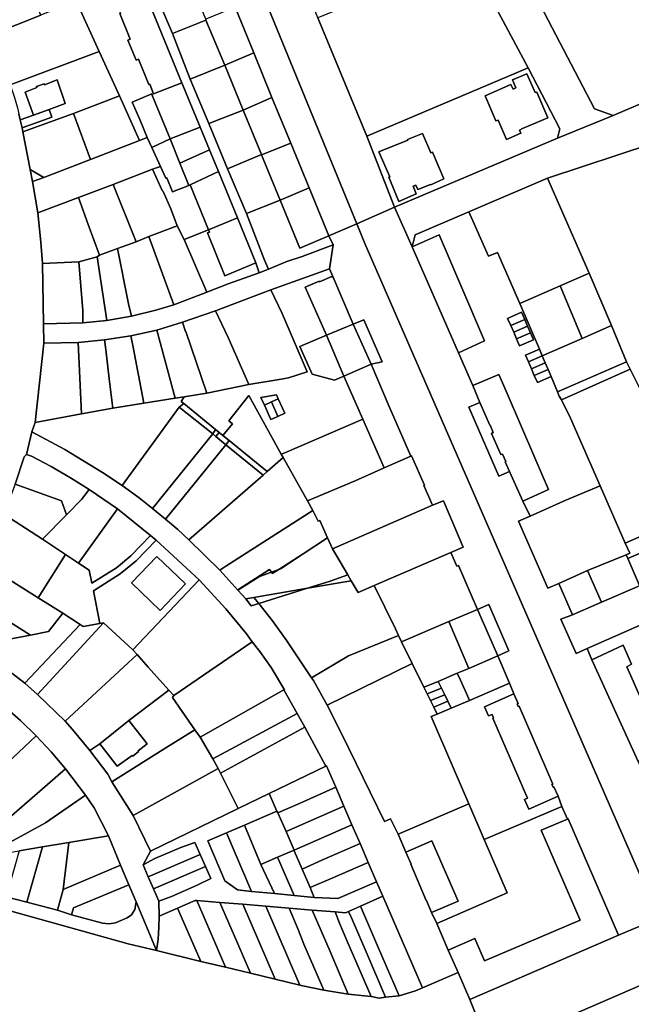
# Model space of a CAD drawing. Units: inches. Extents: x 7502518 to 7509060, y 5786848 to 5791893.
# Drawn here: x 7503739 to 7503990, y 5788196 to 5788600 of the extents above; entities that cross this region are included whole.
import ezdxf

# ---------------------------------------------------------------- set-up
doc = ezdxf.new("R2010")
doc.units = ezdxf.units.IN
doc.header["$MEASUREMENT"] = 0

msp = doc.modelspace()

# ---------------------------------------------------------------- linework, layer by layer
for points in [[(7503912.96, 5788682.07), (7503974.82, 5788563.54), (7503982.41, 5788560.84), (7504099.14, 5788610.85), (7504071.96, 5788674.27), (7504102.3, 5788687.26), (7504089.45, 5788726), (7504012.31, 5788711.25), (7504002.04, 5788709.3), (7503988.92, 5788705.28), (7503959.44, 5788696.23), (7503957.74, 5788701.77), (7503940.3, 5788696.34), (7503940.72, 5788695.72), (7503915.43, 5788687.96), (7503912.96, 5788682.07)], [(7503895.25, 5788678.85), (7503899.03, 5788672.57), (7503923.06, 5788626.29), (7503947.55, 5788580.47), (7503960.6, 5788555.43), (7503959.6, 5788551.6), (7503982.41, 5788560.84), (7503974.82, 5788563.54), (7503912.96, 5788682.07), (7503915.43, 5788687.96), (7503891.45, 5788680.66), (7503895.25, 5788678.85)], [(7503861.18, 5788600.93), (7503838.58, 5788656.91), (7503832.01, 5788672.85), (7503819.89, 5788669.13), (7503815.14, 5788667.68), (7503877.15, 5788516.41), (7503892.7, 5788523.2), (7503881.29, 5788552.44), (7503861.18, 5788600.93)], [(7503807.04, 5788654.34), (7503819.56, 5788623.93), (7503827.17, 5788605.29), (7503834.91, 5788586.62), (7503842.29, 5788568.25), (7503850.08, 5788549.55), (7503857.6, 5788531.15), (7503865.72, 5788511.44), (7503877.15, 5788516.41), (7503815.14, 5788667.68), (7503803.52, 5788663.08), (7503807.04, 5788654.34)], [(7503959.6, 5788551.6), (7503892.7, 5788523.2), (7503899.92, 5788506.98), (7503901.17, 5788511.84), (7503923.17, 5788521.35), (7503926.94, 5788522.96), (7503955.44, 5788535.16), (7503998.66, 5788549.3), (7504032.21, 5788563.68), (7504031.19, 5788566.07), (7504048.65, 5788573.56), (7504049.68, 5788571.17), (7504053.76, 5788572.92), (7504074.91, 5788581.98), (7504117.94, 5788600.41), (7504119.96, 5788601.28), (7504145.69, 5788612.29), (7504150.29, 5788614.26), (7504179.12, 5788626.14), (7504183.74, 5788628.04), (7504177.75, 5788644.16), (7504099.14, 5788610.85), (7503982.41, 5788560.84), (7503959.6, 5788551.6)], [(7503781.78, 5788630.87), (7503788.36, 5788616.2), (7503787.88, 5788615.97), (7503789.42, 5788611.97), (7503789.83, 5788612.14), (7503805.3, 5788574.33), (7503812.82, 5788556.05), (7503816.6, 5788546.78), (7503820.32, 5788537.81), (7503828.1, 5788518.87), (7503835.65, 5788500.31), (7503837.07, 5788496.3), (7503840.84, 5788497.79), (7503839.19, 5788501.42), (7503831.9, 5788520.63), (7503824.08, 5788539), (7503816.36, 5788557.53), (7503808.77, 5788575.83), (7503801.4, 5788594.53), (7503793.42, 5788613.6), (7503786.19, 5788631.74), (7503785.83, 5788632.5), (7503781.78, 5788630.87)], [(7503716.93, 5788618.13), (7503727.17, 5788594.15), (7503747.3, 5788602.11), (7503737.18, 5788626.32), (7503716.93, 5788618.13)], [(7503923.06, 5788626.29), (7503861.18, 5788600.93), (7503881.29, 5788552.44), (7503947.55, 5788580.47), (7503923.06, 5788626.29)], [(7503801.4, 5788594.53), (7503815.15, 5788599.94), (7503815.13, 5788600.44), (7503807.54, 5788619.04), (7503793.42, 5788613.6), (7503801.4, 5788594.53)], [(7503789.42, 5788611.97), (7503785.37, 5788610.39), (7503785.41, 5788610.29), (7503778.36, 5788607.22), (7503780.06, 5788602.8), (7503779.75, 5788602.67), (7503784.03, 5788592.21), (7503783.09, 5788591.84), (7503786.57, 5788583.55), (7503787.51, 5788583.92), (7503791.73, 5788573.6), (7503792.09, 5788573.75), (7503793.63, 5788569.74), (7503805.3, 5788574.33), (7503789.83, 5788612.14), (7503789.42, 5788611.97)], [(7503731.37, 5788583.95), (7503734.73, 5788573.45), (7503771.38, 5788587.11), (7503763.04, 5788605.47), (7503761.94, 5788607.91), (7503747.3, 5788602.11), (7503727.17, 5788594.15), (7503731.37, 5788583.95)], [(7503815.13, 5788600.44), (7503815.15, 5788599.94), (7503822.9, 5788581.46), (7503834.91, 5788586.62), (7503827.17, 5788605.29), (7503815.13, 5788600.44)], [(7503808.77, 5788575.83), (7503822.9, 5788581.46), (7503815.15, 5788599.94), (7503801.4, 5788594.53), (7503808.77, 5788575.83)], [(7503736.36, 5788568.63), (7503737.74, 5788563.96), (7503738.36, 5788561.58), (7503738.94, 5788559.08), (7503744.36, 5788560.94), (7503740.94, 5788570.48), (7503745.74, 5788572.35), (7503745.59, 5788572.71), (7503748.76, 5788573.91), (7503748.92, 5788573.45), (7503754.1, 5788575.44), (7503757.36, 5788565.84), (7503750.76, 5788563.28), (7503751.89, 5788560.18), (7503739.7, 5788555.76), (7503740.03, 5788554.1), (7503760.74, 5788561.74), (7503779.71, 5788568.88), (7503771.38, 5788587.11), (7503734.73, 5788573.45), (7503736.36, 5788568.63)], [(7503822.9, 5788581.46), (7503830.45, 5788563.02), (7503842.29, 5788568.25), (7503834.91, 5788586.62), (7503822.9, 5788581.46)], [(7503816.36, 5788557.53), (7503830.45, 5788563.02), (7503822.9, 5788581.46), (7503808.77, 5788575.83), (7503816.36, 5788557.53)], [(7503960.6, 5788555.43), (7503947.55, 5788580.47), (7503881.29, 5788552.44), (7503892.7, 5788523.2), (7503959.6, 5788551.6), (7503960.6, 5788555.43)], [(7503947, 5788578.03), (7503950.48, 5788570.29), (7503951.15, 5788570.49), (7503955.65, 5788559.84), (7503945.25, 5788555.54), (7503943.96, 5788554.86), (7503944.48, 5788553.65), (7503938.63, 5788550.98), (7503935.17, 5788559), (7503934.32, 5788558.66), (7503929.87, 5788568.98), (7503940.41, 5788573.62), (7503941.38, 5788571.72), (7503942.49, 5788572.15), (7503941.12, 5788575.56), (7503947, 5788578.03)], [(7503941.12, 5788575.56), (7503942.49, 5788572.15), (7503941.38, 5788571.72), (7503940.41, 5788573.62), (7503929.87, 5788568.98), (7503934.32, 5788558.66), (7503935.17, 5788559), (7503938.63, 5788550.98), (7503944.48, 5788553.65), (7503943.96, 5788554.86), (7503945.25, 5788555.54), (7503955.65, 5788559.84), (7503951.15, 5788570.49), (7503950.48, 5788570.29), (7503947, 5788578.03), (7503941.12, 5788575.56)], [(7503757.36, 5788565.84), (7503754.1, 5788575.44), (7503748.92, 5788573.45), (7503748.76, 5788573.91), (7503745.59, 5788572.71), (7503745.74, 5788572.35), (7503740.94, 5788570.48), (7503744.36, 5788560.94), (7503750.76, 5788563.28), (7503757.36, 5788565.84)], [(7503793.63, 5788569.74), (7503793, 5788569.49), (7503800.48, 5788551.3), (7503812.82, 5788556.05), (7503805.3, 5788574.33), (7503793.63, 5788569.74)], [(7503792.95, 5788547.78), (7503800.48, 5788551.3), (7503793, 5788569.49), (7503792.92, 5788569.72), (7503784.85, 5788566.29), (7503788.09, 5788559.28), (7503791.09, 5788551.82), (7503792.95, 5788547.78)], [(7503760.74, 5788561.74), (7503767.74, 5788542.83), (7503787.87, 5788550.53), (7503779.71, 5788568.88), (7503760.74, 5788561.74)], [(7503830.45, 5788563.02), (7503837.95, 5788544.88), (7503837.96, 5788544.68), (7503850.08, 5788549.55), (7503842.29, 5788568.25), (7503830.45, 5788563.02)], [(7503739.7, 5788555.76), (7503751.89, 5788560.18), (7503750.76, 5788563.28), (7503744.36, 5788560.94), (7503738.94, 5788559.08), (7503739.7, 5788555.76)], [(7503742.97, 5788538.64), (7503748.55, 5788535.45), (7503767.74, 5788542.83), (7503760.74, 5788561.74), (7503740.03, 5788554.1), (7503742.97, 5788538.64)], [(7503824.08, 5788539), (7503837.95, 5788544.88), (7503830.45, 5788563.02), (7503816.36, 5788557.53), (7503824.08, 5788539)], [(7503800.48, 5788551.3), (7503804.4, 5788541.33), (7503816.6, 5788546.78), (7503812.82, 5788556.05), (7503800.48, 5788551.3)], [(7503886.19, 5788545.94), (7503890.66, 5788535.66), (7503890.3, 5788535.5), (7503894.44, 5788525.6), (7503901.55, 5788528.69), (7503900.25, 5788531.88), (7503901.39, 5788532.32), (7503902.21, 5788530.5), (7503907.39, 5788532.53), (7503907.5, 5788532.4), (7503912.91, 5788534.86), (7503908.27, 5788545.87), (7503907.59, 5788545.59), (7503904.1, 5788553.47), (7503898.04, 5788550.94), (7503898.08, 5788550.7), (7503886.19, 5788545.94)], [(7503898.08, 5788550.7), (7503898.04, 5788550.94), (7503904.1, 5788553.47), (7503907.59, 5788545.59), (7503908.27, 5788545.87), (7503912.91, 5788534.86), (7503907.5, 5788532.4), (7503907.39, 5788532.53), (7503902.21, 5788530.5), (7503901.39, 5788532.32), (7503900.25, 5788531.88), (7503901.55, 5788528.69), (7503894.44, 5788525.6), (7503890.3, 5788535.5), (7503890.66, 5788535.66), (7503886.19, 5788545.94), (7503898.08, 5788550.7)], [(7503746.18, 5788520.88), (7503762.78, 5788527.25), (7503777.09, 5788532.59), (7503793.19, 5788538.88), (7503796.55, 5788539.98), (7503792.95, 5788547.78), (7503791.09, 5788551.82), (7503787.87, 5788550.53), (7503767.74, 5788542.83), (7503748.55, 5788535.45), (7503743.88, 5788533.72), (7503746.18, 5788520.88)], [(7503792.95, 5788547.78), (7503796.55, 5788539.98), (7503798.68, 5788535.09), (7503799.15, 5788535.28), (7503801.5, 5788529.46), (7503808.13, 5788532.15), (7503804.4, 5788541.33), (7503800.48, 5788551.3), (7503792.95, 5788547.78)], [(7503837.96, 5788544.68), (7503845.66, 5788526.15), (7503857.6, 5788531.15), (7503850.08, 5788549.55), (7503837.96, 5788544.68)], [(7503804.4, 5788541.33), (7503808.13, 5788532.15), (7503808.65, 5788532.38), (7503820.32, 5788537.81), (7503816.6, 5788546.78), (7503804.4, 5788541.33)], [(7503831.9, 5788520.63), (7503845.66, 5788526.15), (7503837.96, 5788544.68), (7503837.95, 5788544.88), (7503824.08, 5788539), (7503831.9, 5788520.63)], [(7503743.88, 5788533.72), (7503748.55, 5788535.45), (7503742.97, 5788538.64), (7503743.88, 5788533.72)], [(7503777.09, 5788532.59), (7503786.53, 5788509.05), (7503791.69, 5788511.23), (7503803.41, 5788515.53), (7503800.82, 5788522.57), (7503797.57, 5788529.67), (7503797.18, 5788530.04), (7503793.19, 5788538.88), (7503777.09, 5788532.59)], [(7503808.13, 5788532.15), (7503801.5, 5788529.46), (7503799.15, 5788535.28), (7503798.68, 5788535.09), (7503796.55, 5788539.98), (7503793.19, 5788538.88), (7503797.18, 5788530.04), (7503797.57, 5788529.67), (7503800.82, 5788522.57), (7503803.41, 5788515.53), (7503806.2, 5788509.94), (7503816.29, 5788513.9), (7503808.65, 5788532.38), (7503808.13, 5788532.15)], [(7503808.65, 5788532.38), (7503816.29, 5788513.9), (7503828.1, 5788518.87), (7503820.32, 5788537.81), (7503808.65, 5788532.38)], [(7503926.94, 5788522.96), (7503923.17, 5788521.35), (7503931.21, 5788503.04), (7503934.98, 5788504.65), (7503944.18, 5788483.72), (7503960.63, 5788490.94), (7503972.56, 5788496.18), (7503955.44, 5788535.16), (7503926.94, 5788522.96)], [(7503762.78, 5788527.25), (7503766.76, 5788516.05), (7503771.4, 5788503.46), (7503778.79, 5788506.21), (7503786.53, 5788509.05), (7503777.09, 5788532.59), (7503762.78, 5788527.25)], [(7503845.66, 5788526.15), (7503853.77, 5788506.42), (7503865.72, 5788511.44), (7503857.6, 5788531.15), (7503845.66, 5788526.15)], [(7503747.34, 5788508.9), (7503748.03, 5788500.03), (7503762.94, 5788500.82), (7503770.46, 5788502.84), (7503771.4, 5788503.46), (7503766.76, 5788516.05), (7503762.78, 5788527.25), (7503746.18, 5788520.88), (7503747.34, 5788508.9)], [(7503839.19, 5788501.42), (7503840.84, 5788497.79), (7503848.41, 5788500.88), (7503854.67, 5788503.02), (7503867.39, 5788507.74), (7503865.72, 5788511.44), (7503853.77, 5788506.42), (7503845.66, 5788526.15), (7503831.9, 5788520.63), (7503839.19, 5788501.42)], [(7503946.44, 5788462.42), (7503952.15, 5788464.97), (7503944.18, 5788483.72), (7503934.98, 5788504.65), (7503931.21, 5788503.04), (7503923.17, 5788521.35), (7503901.17, 5788511.84), (7503899.92, 5788506.98), (7503910.97, 5788511.82), (7503929.59, 5788468.34), (7503918.94, 5788463.47), (7503924.79, 5788449.96), (7503935.53, 5788454.54), (7503938.46, 5788447.74), (7503950.72, 5788419.34), (7503955.92, 5788407.28), (7503945.38, 5788402.52), (7503948.3, 5788396.34), (7503963.01, 5788402.87), (7503977.09, 5788408.83), (7503964.9, 5788436.54), (7503961.2, 5788444.07), (7503960.33, 5788445.63), (7503959.56, 5788447.46), (7503957.01, 5788453.75), (7503951.31, 5788451.24), (7503950.05, 5788454.13), (7503948.87, 5788456.85), (7503947.64, 5788459.67), (7503946.44, 5788462.42)], [(7503816.29, 5788513.9), (7503816.66, 5788512.92), (7503815.83, 5788512.72), (7503822.93, 5788495.05), (7503835.65, 5788500.31), (7503828.1, 5788518.87), (7503816.29, 5788513.9)], [(7503791.69, 5788511.23), (7503802.04, 5788483.19), (7503815.58, 5788488.36), (7503806.2, 5788509.94), (7503803.41, 5788515.53), (7503791.69, 5788511.23)], [(7503815.58, 5788488.36), (7503824.31, 5788491.8), (7503837.07, 5788496.3), (7503835.65, 5788500.31), (7503822.93, 5788495.05), (7503815.83, 5788512.72), (7503816.66, 5788512.92), (7503816.29, 5788513.9), (7503806.2, 5788509.94), (7503815.58, 5788488.36)], [(7503880.01, 5788477), (7503887.62, 5788459.75), (7503883, 5788458.71), (7503890.5, 5788441.32), (7503899.34, 5788421), (7503899.6, 5788421.12), (7503904.91, 5788409.07), (7503904.68, 5788408.97), (7503908.2, 5788400.92), (7503912.72, 5788402.72), (7503920.85, 5788383.64), (7503915.84, 5788381.51), (7503918.24, 5788375.88), (7503918.89, 5788376.16), (7503926.71, 5788358.03), (7503931.37, 5788360.14), (7503939.65, 5788341.02), (7503935.1, 5788339.03), (7503939.81, 5788327.84), (7503941.69, 5788323.4), (7503943.37, 5788319.5), (7503942.99, 5788319.34), (7503943.48, 5788318.23), (7503943.84, 5788318.39), (7503957.65, 5788286.4), (7503957.29, 5788286.24), (7503957.77, 5788285.07), (7503958.11, 5788285.22), (7503959.81, 5788281.37), (7503961.38, 5788277.15), (7503963.65, 5788272.02), (7503963.96, 5788272.15), (7503984.65, 5788224.34), (7504001.18, 5788231.32), (7503945.14, 5788360.07), (7503880.45, 5788508.35), (7503877.15, 5788516.41), (7503865.72, 5788511.44), (7503867.39, 5788507.74), (7503865.98, 5788497.97), (7503867.37, 5788494.79), (7503875.7, 5788475.21), (7503880.01, 5788477)], [(7503778.79, 5788506.21), (7503783.34, 5788483.47), (7503784.6, 5788478.49), (7503794.63, 5788480.87), (7503802.04, 5788483.19), (7503791.69, 5788511.23), (7503786.53, 5788509.05), (7503778.79, 5788506.21)], [(7503918.94, 5788463.47), (7503929.59, 5788468.34), (7503910.97, 5788511.82), (7503899.92, 5788506.98), (7503918.94, 5788463.47)], [(7503748.64, 5788467.42), (7503762.76, 5788467.63), (7503773.56, 5788468.82), (7503784.3, 5788470.35), (7503795.03, 5788472.74), (7503805.59, 5788476.04), (7503819.12, 5788480.68), (7503841.85, 5788489.27), (7503865.98, 5788497.97), (7503867.39, 5788507.74), (7503854.67, 5788503.02), (7503848.41, 5788500.88), (7503840.84, 5788497.79), (7503837.07, 5788496.3), (7503824.31, 5788491.8), (7503815.58, 5788488.36), (7503802.04, 5788483.19), (7503794.63, 5788480.87), (7503784.6, 5788478.49), (7503774.44, 5788476.66), (7503764.68, 5788475.68), (7503748.5, 5788475.28), (7503748.64, 5788467.42)], [(7503770.46, 5788502.84), (7503774.44, 5788476.66), (7503784.6, 5788478.49), (7503783.34, 5788483.47), (7503778.79, 5788506.21), (7503771.4, 5788503.46), (7503770.46, 5788502.84)], [(7503762.94, 5788500.82), (7503764.56, 5788480.75), (7503764.68, 5788475.68), (7503774.44, 5788476.66), (7503770.46, 5788502.84), (7503762.94, 5788500.82)], [(7503748.5, 5788475.28), (7503764.68, 5788475.68), (7503764.56, 5788480.75), (7503762.94, 5788500.82), (7503748.03, 5788500.03), (7503748.5, 5788475.28)], [(7503826.03, 5788434.29), (7503824.52, 5788435.53), (7503832.87, 5788445.87), (7503846.11, 5788421.8), (7503847.56, 5788422.42), (7503879.65, 5788436.18), (7503871.83, 5788453.86), (7503867.98, 5788452.19), (7503858.82, 5788454.72), (7503853.79, 5788466.07), (7503864.77, 5788470.65), (7503855.88, 5788490.42), (7503861.67, 5788492.9), (7503861.82, 5788492.55), (7503866.85, 5788494.72), (7503866.92, 5788494.55), (7503867.37, 5788494.79), (7503865.98, 5788497.97), (7503841.85, 5788489.27), (7503846.54, 5788479.54), (7503856.76, 5788455.59), (7503849.14, 5788453.2), (7503846.12, 5788452.6), (7503832.77, 5788450.37), (7503815.58, 5788446.9), (7503811.34, 5788446.21), (7503806.28, 5788445.38), (7503805.01, 5788443.46), (7503806.04, 5788442.67), (7503819.17, 5788431.98), (7503820.67, 5788430.76), (7503822.19, 5788429.51), (7503826.03, 5788434.29)], [(7503875.7, 5788475.21), (7503867.37, 5788494.79), (7503866.92, 5788494.55), (7503866.85, 5788494.72), (7503861.82, 5788492.55), (7503861.67, 5788492.9), (7503855.88, 5788490.42), (7503864.77, 5788470.65), (7503875.7, 5788475.21)], [(7503960.63, 5788490.94), (7503969.78, 5788469.33), (7503981.71, 5788474.58), (7503972.56, 5788496.18), (7503960.63, 5788490.94)], [(7503819.12, 5788480.68), (7503824.29, 5788469.76), (7503832.77, 5788450.37), (7503846.12, 5788452.6), (7503849.14, 5788453.2), (7503856.76, 5788455.59), (7503846.54, 5788479.54), (7503841.85, 5788489.27), (7503819.12, 5788480.68)], [(7503952.15, 5788464.97), (7503953.36, 5788462.18), (7503969.78, 5788469.33), (7503960.63, 5788490.94), (7503944.18, 5788483.72), (7503952.15, 5788464.97)], [(7503805.59, 5788476.04), (7503806.84, 5788472.21), (7503806.96, 5788472.24), (7503815.58, 5788446.9), (7503832.77, 5788450.37), (7503824.29, 5788469.76), (7503819.12, 5788480.68), (7503805.59, 5788476.04)], [(7503875.7, 5788475.21), (7503883, 5788458.71), (7503887.62, 5788459.75), (7503880.01, 5788477), (7503875.7, 5788475.21)], [(7503946.11, 5788477.16), (7503944.83, 5788480.08), (7503939.12, 5788477.58), (7503940.39, 5788474.65), (7503946.11, 5788477.16)], [(7503939.12, 5788477.58), (7503944.83, 5788480.08), (7503946.11, 5788477.16), (7503947.31, 5788474.41), (7503948.52, 5788471.62), (7503949.73, 5788468.8), (7503944.04, 5788466.29), (7503942.81, 5788469.11), (7503941.6, 5788471.89), (7503940.39, 5788474.65), (7503939.12, 5788477.58)], [(7503940.39, 5788474.65), (7503941.6, 5788471.89), (7503947.31, 5788474.41), (7503946.11, 5788477.16), (7503940.39, 5788474.65)], [(7503784.3, 5788470.35), (7503785.13, 5788466.37), (7503789.68, 5788442.82), (7503802.5, 5788444.79), (7503795.03, 5788472.74), (7503784.3, 5788470.35)], [(7503795.03, 5788472.74), (7503802.5, 5788444.79), (7503806.28, 5788445.38), (7503811.34, 5788446.21), (7503815.58, 5788446.9), (7503806.96, 5788472.24), (7503806.84, 5788472.21), (7503805.59, 5788476.04), (7503795.03, 5788472.74)], [(7503864.77, 5788470.65), (7503871.83, 5788453.86), (7503883, 5788458.71), (7503875.7, 5788475.21), (7503864.77, 5788470.65)], [(7503941.6, 5788471.89), (7503942.81, 5788469.11), (7503948.52, 5788471.62), (7503947.31, 5788474.41), (7503941.6, 5788471.89)], [(7503969.78, 5788469.33), (7503953.36, 5788462.18), (7503954.57, 5788459.35), (7503955.75, 5788456.64), (7503957.01, 5788453.75), (7503959.56, 5788447.46), (7503987.91, 5788459.74), (7503981.71, 5788474.58), (7503969.78, 5788469.33)], [(7503762.76, 5788467.63), (7503764.1, 5788438.32), (7503776.96, 5788440.75), (7503775.4, 5788452.79), (7503774.11, 5788464.76), (7503773.56, 5788468.82), (7503762.76, 5788467.63)], [(7503773.56, 5788468.82), (7503774.11, 5788464.76), (7503775.4, 5788452.79), (7503776.96, 5788440.75), (7503789.68, 5788442.82), (7503785.13, 5788466.37), (7503784.3, 5788470.35), (7503773.56, 5788468.82)], [(7503864.77, 5788470.65), (7503853.79, 5788466.07), (7503858.82, 5788454.72), (7503867.98, 5788452.19), (7503871.83, 5788453.86), (7503864.77, 5788470.65)], [(7503942.81, 5788469.11), (7503944.04, 5788466.29), (7503949.73, 5788468.8), (7503948.52, 5788471.62), (7503942.81, 5788469.11)], [(7503745.06, 5788434.79), (7503764.1, 5788438.32), (7503762.76, 5788467.63), (7503748.64, 5788467.42), (7503745.06, 5788434.79)], [(7503953.36, 5788462.18), (7503952.15, 5788464.97), (7503946.44, 5788462.42), (7503947.64, 5788459.67), (7503953.36, 5788462.18)], [(7503947.64, 5788459.67), (7503948.87, 5788456.85), (7503954.57, 5788459.35), (7503953.36, 5788462.18), (7503947.64, 5788459.67)], [(7503871.83, 5788453.86), (7503879.65, 5788436.18), (7503888.4, 5788416.18), (7503899.34, 5788421), (7503890.5, 5788441.32), (7503883, 5788458.71), (7503871.83, 5788453.86)], [(7503948.87, 5788456.85), (7503950.05, 5788454.13), (7503955.75, 5788456.64), (7503954.57, 5788459.35), (7503948.87, 5788456.85)], [(7503950.05, 5788454.13), (7503951.31, 5788451.24), (7503957.01, 5788453.75), (7503955.75, 5788456.64), (7503950.05, 5788454.13)], [(7503959.56, 5788447.46), (7503960.33, 5788445.63), (7503961.2, 5788444.07), (7503989.44, 5788456.68), (7503987.91, 5788459.74), (7503959.56, 5788447.46)], [(7503961.2, 5788444.07), (7503964.9, 5788436.54), (7503977.09, 5788408.83), (7503987.43, 5788385.34), (7504015.79, 5788397.68), (7504011.24, 5788407.92), (7504009.53, 5788412), (7504010.12, 5788412.27), (7504006.04, 5788421.55), (7504005.45, 5788421.29), (7503999.12, 5788435.69), (7503999.72, 5788435.95), (7503995.62, 5788445.28), (7503995.03, 5788445.02), (7503993.28, 5788448.99), (7503989.44, 5788456.68), (7503961.2, 5788444.07)], [(7503938.46, 5788447.74), (7503935.53, 5788454.54), (7503924.79, 5788449.96), (7503927.74, 5788443.09), (7503931.78, 5788433.72), (7503931.95, 5788433.73), (7503933.21, 5788430.66), (7503932.5, 5788430.36), (7503936.25, 5788421.65), (7503937, 5788421.83), (7503938.33, 5788418.87), (7503938.16, 5788418.66), (7503939.94, 5788414.66), (7503945.38, 5788402.52), (7503955.92, 5788407.28), (7503950.72, 5788419.34), (7503938.46, 5788447.74)], [(7503743.7, 5788430.99), (7503757.26, 5788423.76), (7503772.65, 5788414.27), (7503780.82, 5788408.95), (7503804.22, 5788441.17), (7503806.04, 5788442.67), (7503805.01, 5788443.46), (7503806.28, 5788445.38), (7503802.5, 5788444.79), (7503789.68, 5788442.82), (7503776.96, 5788440.75), (7503764.1, 5788438.32), (7503745.06, 5788434.79), (7503743.7, 5788430.99)], [(7503822.19, 5788429.51), (7503824.74, 5788427.44), (7503840.34, 5788414.73), (7503846.87, 5788420.45), (7503846.11, 5788421.8), (7503832.87, 5788445.87), (7503824.52, 5788435.53), (7503826.03, 5788434.29), (7503822.19, 5788429.51)], [(7503844.88, 5788444.52), (7503844.1, 5788446.19), (7503837.75, 5788445.13), (7503839.19, 5788441.94), (7503842.06, 5788443.25), (7503844.88, 5788444.52)], [(7503844.1, 5788446.19), (7503844.88, 5788444.52), (7503847.54, 5788438.62), (7503844.73, 5788437.35), (7503841.85, 5788436.05), (7503839.19, 5788441.94), (7503837.75, 5788445.13), (7503844.1, 5788446.19)], [(7503842.06, 5788443.25), (7503844.73, 5788437.35), (7503847.54, 5788438.62), (7503844.88, 5788444.52), (7503842.06, 5788443.25)], [(7503780.82, 5788408.95), (7503787.7, 5788403.91), (7503793.18, 5788399.55), (7503817.95, 5788430.1), (7503804.22, 5788441.17), (7503780.82, 5788408.95)], [(7503804.22, 5788441.17), (7503817.95, 5788430.1), (7503819.17, 5788431.98), (7503806.04, 5788442.67), (7503804.22, 5788441.17)], [(7503839.19, 5788441.94), (7503841.85, 5788436.05), (7503844.73, 5788437.35), (7503842.06, 5788443.25), (7503839.19, 5788441.94)], [(7503923.24, 5788441.14), (7503935.55, 5788412.76), (7503939.94, 5788414.66), (7503938.16, 5788418.66), (7503938.33, 5788418.87), (7503937, 5788421.83), (7503936.25, 5788421.65), (7503932.5, 5788430.36), (7503933.21, 5788430.66), (7503931.95, 5788433.73), (7503931.78, 5788433.72), (7503927.74, 5788443.09), (7503923.24, 5788441.14)], [(7503879.65, 5788436.18), (7503847.56, 5788422.42), (7503846.11, 5788421.8), (7503846.87, 5788420.45), (7503856.84, 5788402.71), (7503876.44, 5788410.92), (7503888.4, 5788416.18), (7503879.65, 5788436.18)], [(7503741.52, 5788421.64), (7503743.59, 5788421.02), (7503751.64, 5788416.73), (7503759.52, 5788412.17), (7503767.24, 5788407.34), (7503778.87, 5788399.31), (7503792.43, 5788388.49), (7503794.77, 5788386.55), (7503812.45, 5788370.24), (7503823.31, 5788358.37), (7503831.8, 5788348.07), (7503834.24, 5788344.75), (7503837.38, 5788340.81), (7503841.98, 5788334.26), (7503847.45, 5788325), (7503847.21, 5788325.01), (7503852.72, 5788315.35), (7503855.83, 5788309.7), (7503864.45, 5788293.7), (7503864.76, 5788293.86), (7503868.55, 5788285.04), (7503871.87, 5788277.34), (7503875.18, 5788269.67), (7503878.53, 5788261.93), (7503881.86, 5788254.19), (7503885.25, 5788246.29), (7503887.84, 5788240.36), (7503904.08, 5788202.74), (7503918.73, 5788209.04), (7503914.62, 5788218.2), (7503910.03, 5788229.19), (7503907.84, 5788233.6), (7503905.79, 5788238.64), (7503905.7, 5788238.6), (7503899.34, 5788253.44), (7503899.44, 5788253.47), (7503897.3, 5788258.45), (7503894.2, 5788265.79), (7503890.94, 5788272.17), (7503888.48, 5788270.96), (7503871.02, 5788306.91), (7503864.96, 5788318.72), (7503859.35, 5788328.9), (7503858.6, 5788330), (7503848.4, 5788345.22), (7503842.49, 5788353.4), (7503836.88, 5788360.52), (7503833.78, 5788359.55), (7503831.58, 5788362.42), (7503828.28, 5788366.05), (7503820.83, 5788374.22), (7503808.2, 5788386.66), (7503803.58, 5788390.86), (7503798.59, 5788395.11), (7503793.18, 5788399.55), (7503787.7, 5788403.91), (7503780.82, 5788408.95), (7503772.65, 5788414.27), (7503757.26, 5788423.76), (7503743.7, 5788430.99), (7503741.52, 5788421.64)], [(7503798.59, 5788395.11), (7503823.34, 5788425.69), (7503819.27, 5788429.02), (7503817.95, 5788430.1), (7503793.18, 5788399.55), (7503798.59, 5788395.11)], [(7503820.67, 5788430.76), (7503819.17, 5788431.98), (7503817.95, 5788430.1), (7503819.27, 5788429.02), (7503820.67, 5788430.76)], [(7503819.27, 5788429.02), (7503823.34, 5788425.69), (7503824.74, 5788427.44), (7503822.19, 5788429.51), (7503820.67, 5788430.76), (7503819.27, 5788429.02)], [(7503803.58, 5788390.86), (7503808.2, 5788386.66), (7503838.66, 5788413.26), (7503823.34, 5788425.69), (7503798.59, 5788395.11), (7503803.58, 5788390.86)], [(7503840.34, 5788414.73), (7503824.74, 5788427.44), (7503823.34, 5788425.69), (7503838.66, 5788413.26), (7503840.34, 5788414.73)], [(7503740.51, 5788420.77), (7503736.84, 5788409.53), (7503755.89, 5788402.69), (7503757.91, 5788396.95), (7503764.06, 5788403.24), (7503767.24, 5788407.34), (7503759.52, 5788412.17), (7503751.64, 5788416.73), (7503743.59, 5788421.02), (7503741.52, 5788421.64), (7503740.51, 5788420.77)], [(7503838.66, 5788413.26), (7503808.2, 5788386.66), (7503820.83, 5788374.22), (7503823.42, 5788375.84), (7503859.06, 5788398.7), (7503856.84, 5788402.71), (7503846.87, 5788420.45), (7503840.34, 5788414.73), (7503838.66, 5788413.26)], [(7503908.2, 5788400.92), (7503904.68, 5788408.97), (7503904.91, 5788409.07), (7503899.6, 5788421.12), (7503899.34, 5788421), (7503888.4, 5788416.18), (7503876.44, 5788410.92), (7503856.84, 5788402.71), (7503859.06, 5788398.7), (7503861.35, 5788394.29), (7503861.93, 5788394.55), (7503865.18, 5788387.41), (7503867.21, 5788382.98), (7503908.2, 5788400.92)], [(7503732.13, 5788397.25), (7503748.11, 5788386.88), (7503757.91, 5788396.95), (7503755.89, 5788402.69), (7503736.84, 5788409.53), (7503732.13, 5788397.25)], [(7503987.8, 5788380.51), (7503989.27, 5788381.16), (7503987.43, 5788385.34), (7503977.09, 5788408.83), (7503963.01, 5788402.87), (7503948.3, 5788396.34), (7503943.58, 5788394.26), (7503955.56, 5788366.74), (7503960.11, 5788368.66), (7503971.98, 5788374.05), (7503987.8, 5788380.51)], [(7503757.5, 5788380.66), (7503762.87, 5788377.12), (7503778.87, 5788399.31), (7503767.24, 5788407.34), (7503764.06, 5788403.24), (7503757.91, 5788396.95), (7503748.11, 5788386.88), (7503757.5, 5788380.66)], [(7503867.21, 5788382.98), (7503873.43, 5788372.3), (7503874.87, 5788369.85), (7503877.68, 5788365.04), (7503884.35, 5788367.86), (7503915.84, 5788381.51), (7503920.85, 5788383.64), (7503912.72, 5788402.72), (7503908.2, 5788400.92), (7503867.21, 5788382.98)], [(7503723.1, 5788377.34), (7503746.31, 5788362.77), (7503757.5, 5788380.66), (7503748.11, 5788386.88), (7503732.13, 5788397.25), (7503723.1, 5788377.34)], [(7503762.87, 5788377.12), (7503767.19, 5788374.24), (7503768.3, 5788368.87), (7503778.4, 5788375.16), (7503784.38, 5788380.03), (7503792.43, 5788388.49), (7503778.87, 5788399.31), (7503762.87, 5788377.12)], [(7503828.28, 5788366.05), (7503828.32, 5788366.16), (7503841.36, 5788374.53), (7503842.09, 5788373.39), (7503845.08, 5788374.53), (7503855.14, 5788380.96), (7503865.18, 5788387.41), (7503861.93, 5788394.55), (7503861.35, 5788394.29), (7503859.06, 5788398.7), (7503823.42, 5788375.84), (7503820.83, 5788374.22), (7503828.28, 5788366.05)], [(7503987.43, 5788385.34), (7503989.27, 5788381.16), (7503987.8, 5788380.51), (7503988.47, 5788378.95), (7504018.3, 5788392.04), (7504015.79, 5788397.68), (7503987.43, 5788385.34)], [(7503993.22, 5788367.9), (7503999.26, 5788354.09), (7503994.73, 5788352.11), (7504008.75, 5788320.16), (7504043.22, 5788335.31), (7504018.3, 5788392.04), (7503988.47, 5788378.95), (7503993.22, 5788367.9)], [(7503756.39, 5788356.48), (7503763.47, 5788351.95), (7503764.82, 5788351.09), (7503771.55, 5788352.3), (7503768.93, 5788365.7), (7503780, 5788372.63), (7503786.55, 5788377.96), (7503794.77, 5788386.55), (7503792.43, 5788388.49), (7503784.38, 5788380.03), (7503778.4, 5788375.16), (7503768.3, 5788368.87), (7503767.19, 5788374.24), (7503762.87, 5788377.12), (7503757.5, 5788380.66), (7503746.31, 5788362.77), (7503756.39, 5788356.48)], [(7503786.55, 5788377.96), (7503780, 5788372.63), (7503768.93, 5788365.7), (7503771.55, 5788352.3), (7503773.16, 5788352.54), (7503785.15, 5788341.47), (7503812.45, 5788370.24), (7503794.77, 5788386.55), (7503786.55, 5788377.96)], [(7503831.58, 5788362.42), (7503834.81, 5788362.97), (7503856.84, 5788366.75), (7503866.16, 5788369.66), (7503873.43, 5788372.3), (7503867.21, 5788382.98), (7503865.18, 5788387.41), (7503855.14, 5788380.96), (7503846.14, 5788374.93), (7503845.08, 5788374.53), (7503842.44, 5788372.84), (7503842.09, 5788373.39), (7503837.23, 5788371.55), (7503830.87, 5788367.64), (7503828.28, 5788366.05), (7503831.58, 5788362.42)], [(7503795.08, 5788379.78), (7503806.72, 5788368.62), (7503796.38, 5788357.6), (7503784.6, 5788368.93), (7503795.08, 5788379.78)], [(7503784.6, 5788368.93), (7503796.38, 5788357.6), (7503806.72, 5788368.62), (7503795.08, 5788379.78), (7503784.6, 5788368.93)], [(7503845.08, 5788374.53), (7503846.14, 5788374.93), (7503855.14, 5788380.96), (7503845.08, 5788374.53)], [(7503884.35, 5788367.86), (7503892.99, 5788350.09), (7503894.33, 5788347.35), (7503895.57, 5788344.78), (7503914.98, 5788353.16), (7503926.71, 5788358.03), (7503918.89, 5788376.16), (7503918.24, 5788375.88), (7503915.84, 5788381.51), (7503884.35, 5788367.86)], [(7503971.98, 5788374.05), (7503977.67, 5788361.12), (7503992.37, 5788367.34), (7503993.22, 5788367.9), (7503988.47, 5788378.95), (7503987.8, 5788380.51), (7503971.98, 5788374.05)], [(7503719.66, 5788370.93), (7503716.02, 5788364.56), (7503743.1, 5788347.56), (7503750.48, 5788349.04), (7503756.39, 5788356.48), (7503746.31, 5788362.77), (7503723.1, 5788377.34), (7503719.66, 5788370.93)], [(7503841.36, 5788374.53), (7503828.32, 5788366.16), (7503828.28, 5788366.05), (7503830.87, 5788367.64), (7503837.23, 5788371.55), (7503842.09, 5788373.39), (7503841.36, 5788374.53)], [(7503842.09, 5788373.39), (7503842.44, 5788372.84), (7503845.08, 5788374.53), (7503842.09, 5788373.39)], [(7503866.16, 5788369.66), (7503856.84, 5788366.75), (7503874.87, 5788369.85), (7503873.43, 5788372.3), (7503866.16, 5788369.66)], [(7503960.11, 5788368.66), (7503965.81, 5788355.91), (7503977.67, 5788361.12), (7503971.98, 5788374.05), (7503960.11, 5788368.66)], [(7503786.88, 5788339.52), (7503791.48, 5788334.38), (7503799.95, 5788324.91), (7503801.93, 5788322.68), (7503834.24, 5788344.75), (7503831.8, 5788348.07), (7503823.31, 5788358.37), (7503812.45, 5788370.24), (7503785.15, 5788341.47), (7503786.88, 5788339.52)], [(7503842.49, 5788353.4), (7503848.4, 5788345.22), (7503858.6, 5788330), (7503873.78, 5788339.01), (7503894.33, 5788347.35), (7503892.99, 5788350.09), (7503884.35, 5788367.86), (7503877.68, 5788365.04), (7503874.87, 5788369.85), (7503856.84, 5788366.75), (7503836.88, 5788360.52), (7503842.49, 5788353.4)], [(7503965.81, 5788355.91), (7503961.02, 5788354.04), (7503967.28, 5788340.05), (7503971.81, 5788342.05), (7503994.73, 5788352.11), (7503999.26, 5788354.09), (7503993.22, 5788367.9), (7503992.37, 5788367.34), (7503977.67, 5788361.12), (7503965.81, 5788355.91)], [(7503711.51, 5788357.27), (7503706.74, 5788350.16), (7503718.91, 5788343.32), (7503727.42, 5788337.76), (7503733.04, 5788345.66), (7503743.1, 5788347.56), (7503716.02, 5788364.56), (7503711.51, 5788357.27)], [(7503834.81, 5788362.97), (7503836.88, 5788360.52), (7503856.84, 5788366.75), (7503834.81, 5788362.97)], [(7503833.78, 5788359.55), (7503836.88, 5788360.52), (7503834.81, 5788362.97), (7503831.58, 5788362.42), (7503833.78, 5788359.55)], [(7503935.1, 5788339.03), (7503939.65, 5788341.02), (7503931.37, 5788360.14), (7503926.71, 5788358.03), (7503935.1, 5788339.03)], [(7503734.23, 5788332.88), (7503740.81, 5788327.74), (7503763.47, 5788351.95), (7503756.39, 5788356.48), (7503750.48, 5788349.04), (7503743.1, 5788347.56), (7503733.04, 5788345.66), (7503727.42, 5788337.76), (7503734.23, 5788332.88)], [(7503914.98, 5788353.16), (7503923.13, 5788333.85), (7503935.1, 5788339.03), (7503926.71, 5788358.03), (7503914.98, 5788353.16)], [(7503746.02, 5788323.2), (7503773.16, 5788352.54), (7503771.55, 5788352.3), (7503764.82, 5788351.09), (7503763.47, 5788351.95), (7503740.81, 5788327.74), (7503746.02, 5788323.2)], [(7503757.4, 5788312.18), (7503786.88, 5788339.52), (7503785.15, 5788341.47), (7503773.16, 5788352.54), (7503746.02, 5788323.2), (7503757.4, 5788312.18)], [(7503899.95, 5788335.88), (7503904.73, 5788326.13), (7503910.57, 5788328.52), (7503918.42, 5788331.87), (7503923.13, 5788333.85), (7503914.98, 5788353.16), (7503895.57, 5788344.78), (7503899.95, 5788335.88)], [(7503971.81, 5788342.05), (7503973.71, 5788337.39), (7503986.63, 5788343.45), (7503989.94, 5788335.6), (7503988.11, 5788334.51), (7503999.86, 5788307.95), (7504001.86, 5788308.81), (7504005.04, 5788301.21), (7503992.72, 5788295.68), (7503995.11, 5788290.03), (7504017.66, 5788299.93), (7504008.75, 5788320.16), (7503994.73, 5788352.11), (7503971.81, 5788342.05)], [(7503859.35, 5788328.9), (7503864.96, 5788318.72), (7503899.95, 5788335.88), (7503895.57, 5788344.78), (7503894.33, 5788347.35), (7503873.78, 5788339.01), (7503858.6, 5788330), (7503859.35, 5788328.9)], [(7503801.93, 5788322.68), (7503801.41, 5788321.97), (7503810.68, 5788308.67), (7503812.82, 5788305.62), (7503847.21, 5788325.01), (7503847.45, 5788325), (7503841.98, 5788334.26), (7503837.38, 5788340.81), (7503834.24, 5788344.75), (7503801.93, 5788322.68)], [(7503973.71, 5788337.39), (7503992.72, 5788295.68), (7504005.04, 5788301.21), (7504001.86, 5788308.81), (7503999.86, 5788307.95), (7503988.11, 5788334.51), (7503989.94, 5788335.6), (7503986.63, 5788343.45), (7503973.71, 5788337.39)], [(7503760.43, 5788308.79), (7503767.52, 5788300.16), (7503771.56, 5788302.95), (7503783.57, 5788312.53), (7503799.95, 5788324.91), (7503791.48, 5788334.38), (7503786.88, 5788339.52), (7503757.4, 5788312.18), (7503760.43, 5788308.79)], [(7503871.02, 5788306.91), (7503888.48, 5788270.96), (7503890.94, 5788272.17), (7503894.2, 5788265.79), (7503923.14, 5788278.26), (7503907.69, 5788314.07), (7503910.16, 5788315.11), (7503908.77, 5788317.94), (7503907.44, 5788320.66), (7503906.11, 5788323.37), (7503904.73, 5788326.13), (7503899.95, 5788335.88), (7503864.96, 5788318.72), (7503871.02, 5788306.91)], [(7503918.42, 5788331.87), (7503919.72, 5788328.99), (7503920.95, 5788326.25), (7503922.18, 5788323.52), (7503923.46, 5788320.67), (7503939.81, 5788327.84), (7503935.1, 5788339.03), (7503923.13, 5788333.85), (7503918.42, 5788331.87)], [(7503910.57, 5788328.52), (7503911.93, 5788325.77), (7503913.26, 5788323.07), (7503914.59, 5788320.36), (7503915.98, 5788317.54), (7503923.46, 5788320.67), (7503922.18, 5788323.52), (7503920.95, 5788326.25), (7503919.72, 5788328.99), (7503918.42, 5788331.87), (7503910.57, 5788328.52)], [(7503904.73, 5788326.13), (7503906.11, 5788323.37), (7503911.93, 5788325.77), (7503910.57, 5788328.52), (7503904.73, 5788326.13)], [(7503923.46, 5788320.67), (7503915.98, 5788317.54), (7503910.16, 5788315.11), (7503907.69, 5788314.07), (7503923.14, 5788278.26), (7503929.44, 5788263.56), (7503961.38, 5788277.15), (7503959.81, 5788281.37), (7503947.79, 5788276.14), (7503946.06, 5788280.1), (7503947.24, 5788280.62), (7503932.98, 5788313.38), (7503933.27, 5788313.44), (7503932.7, 5788314.88), (7503931.24, 5788314.42), (7503929.57, 5788318.11), (7503941.69, 5788323.4), (7503939.81, 5788327.84), (7503923.46, 5788320.67)], [(7503721.34, 5788283.56), (7503745.42, 5788306.23), (7503739.02, 5788312.5), (7503732.32, 5788318.41), (7503725.18, 5788323.94), (7503706.34, 5788298.66), (7503721.34, 5788283.56)], [(7503774.83, 5788290.43), (7503776.53, 5788287.26), (7503797.65, 5788300.53), (7503810.68, 5788308.67), (7503801.41, 5788321.97), (7503801.93, 5788322.68), (7503799.95, 5788324.91), (7503783.57, 5788312.53), (7503790.99, 5788302.89), (7503787.3, 5788300.03), (7503787.49, 5788299.79), (7503785.1, 5788297.9), (7503784.94, 5788298.08), (7503778.69, 5788293.69), (7503771.56, 5788302.95), (7503767.52, 5788300.16), (7503774.83, 5788290.43)], [(7503812.82, 5788305.62), (7503817.96, 5788296.7), (7503852.72, 5788315.35), (7503847.21, 5788325.01), (7503812.82, 5788305.62)], [(7503906.11, 5788323.37), (7503907.44, 5788320.66), (7503913.26, 5788323.07), (7503911.93, 5788325.77), (7503906.11, 5788323.37)], [(7503907.44, 5788320.66), (7503908.77, 5788317.94), (7503914.59, 5788320.36), (7503913.26, 5788323.07), (7503907.44, 5788320.66)], [(7503929.57, 5788318.11), (7503931.24, 5788314.42), (7503932.7, 5788314.88), (7503933.27, 5788313.44), (7503932.98, 5788313.38), (7503947.24, 5788280.62), (7503946.06, 5788280.1), (7503947.79, 5788276.14), (7503959.81, 5788281.37), (7503958.11, 5788285.22), (7503957.77, 5788285.07), (7503957.29, 5788286.24), (7503957.65, 5788286.4), (7503943.84, 5788318.39), (7503943.48, 5788318.23), (7503942.99, 5788319.34), (7503943.37, 5788319.5), (7503941.69, 5788323.4), (7503929.57, 5788318.11)], [(7503908.77, 5788317.94), (7503910.16, 5788315.11), (7503915.98, 5788317.54), (7503914.59, 5788320.36), (7503908.77, 5788317.94)], [(7503820.16, 5788292.72), (7503821.1, 5788290.9), (7503855.83, 5788309.7), (7503852.72, 5788315.35), (7503817.96, 5788296.7), (7503820.16, 5788292.72)], [(7503771.56, 5788302.95), (7503778.69, 5788293.69), (7503784.94, 5788298.08), (7503785.1, 5788297.9), (7503787.49, 5788299.79), (7503787.3, 5788300.03), (7503790.99, 5788302.89), (7503783.57, 5788312.53), (7503771.56, 5788302.95)], [(7503785.24, 5788273.43), (7503820.16, 5788292.72), (7503817.96, 5788296.7), (7503812.82, 5788305.62), (7503810.68, 5788308.67), (7503797.65, 5788300.53), (7503776.53, 5788287.26), (7503785.24, 5788273.43)], [(7503828.4, 5788276.38), (7503841.17, 5788282.44), (7503864.45, 5788293.7), (7503855.83, 5788309.7), (7503821.1, 5788290.9), (7503828.4, 5788276.38)], [(7503721.34, 5788283.56), (7503733.27, 5788271.6), (7503757.47, 5788292.6), (7503751.6, 5788299.61), (7503745.42, 5788306.23), (7503721.34, 5788283.56)], [(7503733.27, 5788271.6), (7503722.48, 5788262.09), (7503722.89, 5788256.43), (7503726.05, 5788256.93), (7503725.88, 5788257.77), (7503749.22, 5788270.48), (7503765.72, 5788281.82), (7503757.47, 5788292.6), (7503733.27, 5788271.6)], [(7503792.45, 5788258.79), (7503828.4, 5788276.38), (7503821.1, 5788290.9), (7503820.16, 5788292.72), (7503785.24, 5788273.43), (7503792.45, 5788258.79)], [(7503841.17, 5788282.44), (7503844.36, 5788275.32), (7503844.72, 5788274.58), (7503853.86, 5788278.47), (7503868.55, 5788285.04), (7503864.76, 5788293.86), (7503864.45, 5788293.7), (7503841.17, 5788282.44)], [(7503848.09, 5788266.86), (7503857.2, 5788270.86), (7503871.87, 5788277.34), (7503868.55, 5788285.04), (7503853.86, 5788278.47), (7503844.72, 5788274.58), (7503848.09, 5788266.86)], [(7503749.22, 5788270.48), (7503725.88, 5788257.77), (7503726.05, 5788256.93), (7503738.41, 5788258.99), (7503748.01, 5788260.58), (7503758.83, 5788262.36), (7503775.14, 5788265.08), (7503769.29, 5788276.61), (7503765.72, 5788281.82), (7503749.22, 5788270.48)], [(7503789.37, 5788253.25), (7503794.23, 5788255.77), (7503804.93, 5788260.39), (7503810.58, 5788262.43), (7503812.79, 5788257.46), (7503815, 5788252.58), (7503817.22, 5788247.56), (7503811.57, 5788244.82), (7503800.97, 5788240.28), (7503795.79, 5788238.36), (7503795.99, 5788232.21), (7503803.56, 5788235.46), (7503810.75, 5788238.58), (7503811.39, 5788238.54), (7503820.93, 5788237.78), (7503830.38, 5788237.01), (7503839.85, 5788236.21), (7503849.33, 5788235.43), (7503858.75, 5788234.66), (7503868.27, 5788233.92), (7503872.47, 5788233.56), (7503873.73, 5788234.12), (7503878.63, 5788236.31), (7503887.84, 5788240.36), (7503885.25, 5788246.29), (7503869.31, 5788239.36), (7503859.67, 5788239.82), (7503851.45, 5788240.65), (7503843.31, 5788241.49), (7503833.95, 5788242.28), (7503828.18, 5788242.95), (7503822.95, 5788246.69), (7503815.91, 5788263.04), (7503823.6, 5788266.36), (7503831, 5788269.56), (7503844.36, 5788275.32), (7503841.17, 5788282.44), (7503828.4, 5788276.38), (7503792.45, 5788258.79), (7503789.37, 5788253.25)], [(7503831, 5788269.56), (7503837.71, 5788253.42), (7503844.56, 5788256.32), (7503851.44, 5788259.23), (7503848.09, 5788266.86), (7503844.72, 5788274.58), (7503844.36, 5788275.32), (7503831, 5788269.56)], [(7503851.44, 5788259.23), (7503875.18, 5788269.67), (7503871.87, 5788277.34), (7503857.2, 5788270.86), (7503848.09, 5788266.86), (7503851.44, 5788259.23)], [(7503897.3, 5788258.45), (7503907.94, 5788263.06), (7503918.73, 5788238.24), (7503907.84, 5788233.6), (7503910.03, 5788229.19), (7503938.94, 5788241.67), (7503929.44, 5788263.56), (7503923.14, 5788278.26), (7503894.2, 5788265.79), (7503897.3, 5788258.45)], [(7503914.62, 5788218.2), (7503925.69, 5788223), (7503929.6, 5788213.75), (7503968.94, 5788230.46), (7503952.95, 5788267.42), (7503963.65, 5788272.02), (7503961.38, 5788277.15), (7503929.44, 5788263.56), (7503938.94, 5788241.67), (7503910.03, 5788229.19), (7503914.62, 5788218.2)], [(7503923.55, 5788197.91), (7503984.65, 5788224.34), (7503963.96, 5788272.15), (7503963.65, 5788272.02), (7503952.95, 5788267.42), (7503968.94, 5788230.46), (7503929.6, 5788213.75), (7503925.69, 5788223), (7503914.62, 5788218.2), (7503918.73, 5788209.04), (7503923.55, 5788197.91)], [(7503823.6, 5788266.36), (7503833.95, 5788242.28), (7503843.31, 5788241.49), (7503837.71, 5788253.42), (7503831, 5788269.56), (7503823.6, 5788266.36)], [(7503851.45, 5788258.91), (7503854.71, 5788251.38), (7503862.78, 5788255.11), (7503878.53, 5788261.93), (7503875.18, 5788269.67), (7503851.44, 5788259.23), (7503851.45, 5788258.91)], [(7503748.01, 5788260.58), (7503741.59, 5788237.89), (7503754.27, 5788234.55), (7503756.53, 5788243.15), (7503758.83, 5788262.36), (7503748.01, 5788260.58)], [(7503758.83, 5788262.36), (7503756.53, 5788243.15), (7503780.13, 5788253.15), (7503775.14, 5788265.08), (7503758.83, 5788262.36)], [(7503791.52, 5788248.28), (7503812.79, 5788257.46), (7503810.58, 5788262.43), (7503804.93, 5788260.39), (7503794.23, 5788255.77), (7503789.37, 5788253.25), (7503791.52, 5788248.28)], [(7503815.91, 5788263.04), (7503822.95, 5788246.69), (7503828.18, 5788242.95), (7503833.95, 5788242.28), (7503823.6, 5788266.36), (7503815.91, 5788263.04)], [(7503899.44, 5788253.47), (7503899.34, 5788253.44), (7503905.7, 5788238.6), (7503905.79, 5788238.64), (7503907.84, 5788233.6), (7503918.73, 5788238.24), (7503907.94, 5788263.06), (7503897.3, 5788258.45), (7503899.44, 5788253.47)], [(7503738.41, 5788258.99), (7503733.12, 5788240.12), (7503741.59, 5788237.89), (7503748.01, 5788260.58), (7503738.41, 5788258.99)], [(7503859.67, 5788239.82), (7503857.93, 5788243.86), (7503854.71, 5788251.38), (7503851.45, 5788258.91), (7503851.44, 5788259.23), (7503844.56, 5788256.32), (7503851.45, 5788240.65), (7503859.67, 5788239.82)], [(7503857.93, 5788243.86), (7503866.39, 5788247.41), (7503881.86, 5788254.19), (7503878.53, 5788261.93), (7503862.78, 5788255.11), (7503854.71, 5788251.38), (7503857.93, 5788243.86)], [(7503793.68, 5788243.3), (7503815, 5788252.58), (7503812.79, 5788257.46), (7503791.52, 5788248.28), (7503793.68, 5788243.3)], [(7503851.45, 5788240.65), (7503844.56, 5788256.32), (7503837.71, 5788253.42), (7503843.31, 5788241.49), (7503851.45, 5788240.65)], [(7503754.27, 5788234.55), (7503759.98, 5788232.68), (7503760.73, 5788235.54), (7503783.53, 5788245.05), (7503780.13, 5788253.15), (7503756.53, 5788243.15), (7503754.27, 5788234.55)], [(7503795.79, 5788238.36), (7503800.97, 5788240.28), (7503811.57, 5788244.82), (7503817.22, 5788247.56), (7503815, 5788252.58), (7503793.68, 5788243.3), (7503795.79, 5788238.36)], [(7503869.31, 5788239.36), (7503885.25, 5788246.29), (7503881.86, 5788254.19), (7503866.39, 5788247.41), (7503857.93, 5788243.86), (7503859.67, 5788239.82), (7503869.31, 5788239.36)], [(7503760.73, 5788235.54), (7503759.98, 5788232.68), (7503772.74, 5788229.29), (7503775.41, 5788228.95), (7503778, 5788229.45), (7503782.88, 5788231.48), (7503784.66, 5788232.72), (7503785.99, 5788234.87), (7503786.46, 5788238.05), (7503783.53, 5788245.05), (7503760.73, 5788235.54)], [(7503731.72, 5788235.12), (7503783.22, 5788220.73), (7503794.89, 5788217.99), (7503786.46, 5788238.05), (7503785.99, 5788234.87), (7503784.66, 5788232.72), (7503782.88, 5788231.48), (7503778, 5788229.45), (7503775.41, 5788228.95), (7503772.74, 5788229.29), (7503759.98, 5788232.68), (7503754.27, 5788234.55), (7503741.59, 5788237.89), (7503733.12, 5788240.12), (7503731.72, 5788235.12)], [(7503810.75, 5788238.58), (7503803.56, 5788235.46), (7503809.84, 5788221.06), (7503813.04, 5788213.6), (7503823.23, 5788211.16), (7503820, 5788218.84), (7503811.39, 5788238.54), (7503810.75, 5788238.58)], [(7503811.39, 5788238.54), (7503820, 5788218.84), (7503823.23, 5788211.16), (7503833.44, 5788208.7), (7503828.33, 5788220.82), (7503820.93, 5788237.78), (7503811.39, 5788238.54)], [(7503878.63, 5788236.31), (7503885.63, 5788220), (7503894.55, 5788199.43), (7503901.28, 5788201.54), (7503904.08, 5788202.74), (7503887.84, 5788240.36), (7503878.63, 5788236.31)], [(7503795.87, 5788227.45), (7503795.52, 5788222.68), (7503794.89, 5788217.99), (7503813.04, 5788213.6), (7503809.84, 5788221.06), (7503803.56, 5788235.46), (7503795.99, 5788232.21), (7503795.87, 5788227.45)], [(7503820.93, 5788237.78), (7503828.33, 5788220.82), (7503833.44, 5788208.7), (7503843.59, 5788206.22), (7503830.38, 5788237.01), (7503820.93, 5788237.78)], [(7503830.38, 5788237.01), (7503843.59, 5788206.22), (7503853.78, 5788203.79), (7503839.85, 5788236.21), (7503830.38, 5788237.01)], [(7503839.85, 5788236.21), (7503853.78, 5788203.79), (7503854.32, 5788203.69), (7503863.67, 5788201.7), (7503855.46, 5788220.61), (7503853.09, 5788226.72), (7503849.33, 5788235.43), (7503839.85, 5788236.21)], [(7503849.33, 5788235.43), (7503853.09, 5788226.72), (7503855.46, 5788220.61), (7503863.67, 5788201.7), (7503873.67, 5788200.08), (7503866.26, 5788217.61), (7503858.75, 5788234.66), (7503849.33, 5788235.43)], [(7503858.75, 5788234.66), (7503866.26, 5788217.61), (7503873.67, 5788200.08), (7503883.03, 5788199.14), (7503873.09, 5788222.15), (7503870.09, 5788229.32), (7503868.27, 5788233.92), (7503858.75, 5788234.66)], [(7503872.47, 5788233.56), (7503868.27, 5788233.92), (7503870.09, 5788229.32), (7503873.09, 5788222.15), (7503883.03, 5788199.14), (7503886.3, 5788198.42), (7503888.93, 5788198.86), (7503881.46, 5788216.57), (7503874.98, 5788231.46), (7503873.73, 5788234.12), (7503872.47, 5788233.56)], [(7503873.73, 5788234.12), (7503874.98, 5788231.46), (7503881.46, 5788216.57), (7503888.93, 5788198.86), (7503894.55, 5788199.43), (7503885.63, 5788220), (7503878.63, 5788236.31), (7503873.73, 5788234.12)], [(7503758.96, 5788108.06), (7503741.7, 5788102.18), (7503751.31, 5788089.53), (7503796.2, 5788105), (7503800.44, 5788106.38), (7503810.51, 5788115.1), (7503888.78, 5788146.3), (7503937.39, 5788166), (7503941.43, 5788156.66), (7504002.42, 5788182.92), (7503993.57, 5788203.67), (7503895.98, 5788161.46), (7503871.06, 5788150.88), (7503843.28, 5788139.54), (7503815.33, 5788128.63), (7503787.22, 5788118.14), (7503758.96, 5788108.06)]]:
    msp.add_lwpolyline(points, close=True)
for points in [[(7503763.04, 5788605.47), (7503771.38, 5788587.11), (7503779.71, 5788568.88), (7503787.87, 5788550.53), (7503787.87, 5788550.53), (7503791.09, 5788551.82), (7503788.09, 5788559.28), (7503784.85, 5788566.29), (7503792.92, 5788569.72), (7503793, 5788569.49), (7503793.63, 5788569.74), (7503792.09, 5788573.75), (7503791.73, 5788573.6), (7503787.51, 5788583.92), (7503786.57, 5788583.55), (7503783.09, 5788591.84), (7503784.03, 5788592.21), (7503779.75, 5788602.67)], [(7503736.84, 5788409.53), (7503740.51, 5788420.77), (7503741.52, 5788421.64), (7503743.7, 5788430.99), (7503745.06, 5788434.79), (7503748.64, 5788467.42), (7503748.5, 5788475.28), (7503748.03, 5788500.03), (7503747.34, 5788508.9), (7503746.18, 5788520.88), (7503743.88, 5788533.72), (7503742.97, 5788538.64), (7503740.03, 5788554.1), (7503739.7, 5788555.76), (7503738.94, 5788559.08), (7503738.36, 5788561.58)], [(7503998.66, 5788549.3), (7503955.44, 5788535.16), (7503955.44, 5788535.16), (7503972.56, 5788496.18), (7503981.71, 5788474.58), (7503987.91, 5788459.74), (7503989.44, 5788456.68), (7503993.28, 5788448.99)], [(7503992.72, 5788295.68), (7503973.71, 5788337.39), (7503971.81, 5788342.05), (7503967.28, 5788340.05), (7503961.02, 5788354.04), (7503965.81, 5788355.91), (7503960.11, 5788368.66), (7503955.56, 5788366.74), (7503943.58, 5788394.26), (7503948.3, 5788396.34), (7503945.38, 5788402.52), (7503939.94, 5788414.66), (7503935.55, 5788412.76), (7503923.24, 5788441.14), (7503927.74, 5788443.09), (7503927.74, 5788443.09), (7503924.79, 5788449.96), (7503918.94, 5788463.47), (7503899.92, 5788506.98), (7503892.7, 5788523.2), (7503877.15, 5788516.41), (7503880.45, 5788508.35), (7503945.14, 5788360.07), (7504001.18, 5788231.32)], [(7503732.32, 5788318.41), (7503739.02, 5788312.5), (7503745.42, 5788306.23), (7503751.6, 5788299.61), (7503757.47, 5788292.6), (7503765.72, 5788281.82), (7503769.29, 5788276.61), (7503775.14, 5788265.08), (7503780.13, 5788253.15), (7503783.53, 5788245.05), (7503786.46, 5788238.05), (7503794.89, 5788217.99), (7503795.52, 5788222.68), (7503795.87, 5788227.45), (7503795.99, 5788232.21), (7503795.79, 5788238.36), (7503793.68, 5788243.3), (7503791.52, 5788248.28), (7503789.37, 5788253.25), (7503792.45, 5788258.79), (7503785.24, 5788273.43), (7503776.53, 5788287.26), (7503774.83, 5788290.43), (7503767.52, 5788300.16), (7503760.43, 5788308.79), (7503757.4, 5788312.18), (7503746.02, 5788323.2), (7503740.81, 5788327.74), (7503734.23, 5788332.88)], [(7503927.46, 5788188.39), (7503923.55, 5788197.91), (7503918.73, 5788209.04), (7503904.08, 5788202.74), (7503901.28, 5788201.54), (7503894.55, 5788199.43), (7503888.93, 5788198.86), (7503886.3, 5788198.42), (7503883.03, 5788199.14), (7503873.67, 5788200.08), (7503863.67, 5788201.7), (7503854.32, 5788203.69), (7503853.78, 5788203.79), (7503843.59, 5788206.22), (7503833.44, 5788208.7), (7503823.23, 5788211.16), (7503813.04, 5788213.6), (7503794.89, 5788217.99), (7503783.22, 5788220.73), (7503731.72, 5788235.12)], [(7503895.98, 5788161.46), (7503993.57, 5788203.67), (7504010.09, 5788210.82), (7504001.18, 5788231.32), (7503984.65, 5788224.34), (7503923.55, 5788197.91), (7503927.46, 5788188.39)]]:
    msp.add_lwpolyline(points)

doc.saveas('drawing.dxf')
